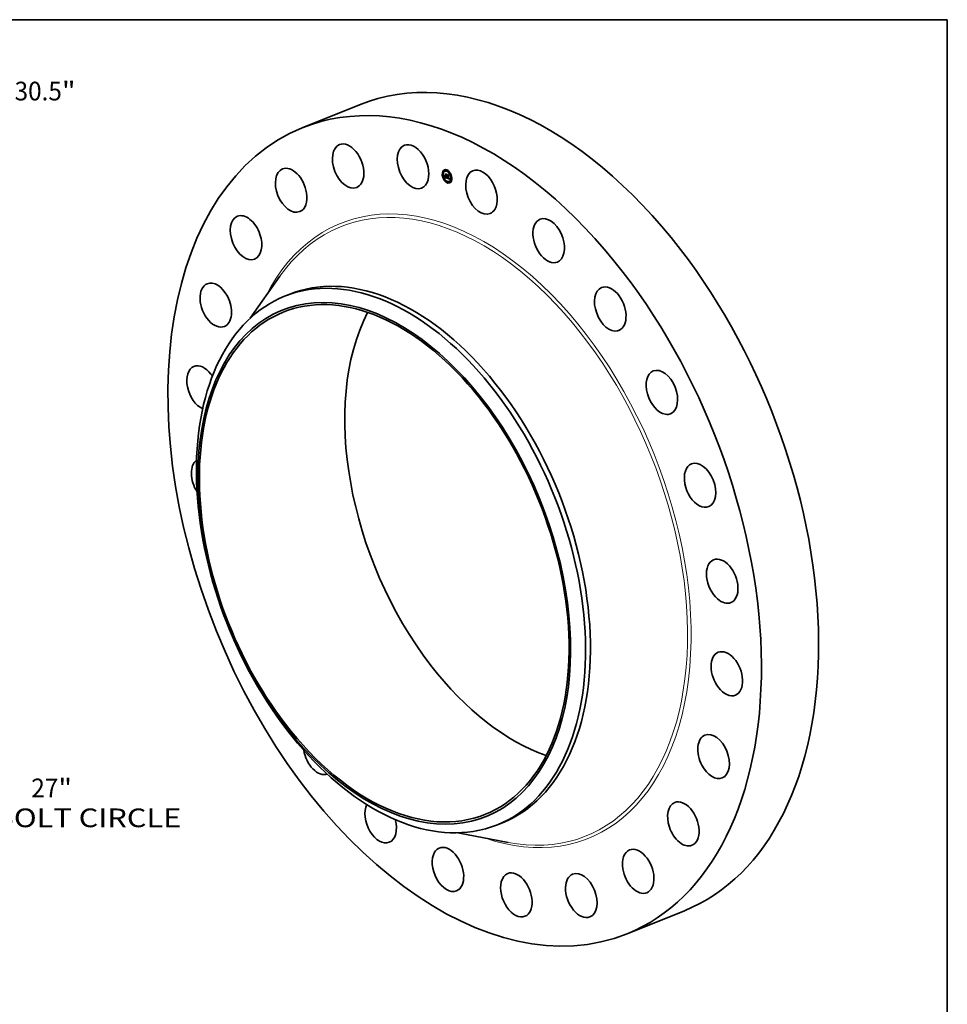
# Model space of a CAD drawing. Extents: x 0 to 10.8, y 0 to 8.2.
# Drawn here: x 5.9 to 10.8, y 3.1 to 8.2 of the extents above; entities that cross this region are included whole.
import ezdxf
from ezdxf.enums import TextEntityAlignment as Align

# ---------------------------------------------------------------- set-up
doc = ezdxf.new("R2010")
doc.units = 0
doc.header["$MEASUREMENT"] = 0
doc.layers.get('0').update_dxf_attribs({"lineweight": 13})
doc.layers.add('1', color=7, linetype='Continuous', lineweight=13)
doc.styles.get("Standard").update_dxf_attribs({"font": 'isocp.shx'})

# ---------------------------------------------------------------- blocks, each defined once
blk = doc.blocks.new('BLOCK8')
at = {"color": 7, "lineweight": 13, "ltscale": 0.03937}
for p, q in [((10.900713, 12.497231), (12.344776, 14.152791)), ((12.344776, 14.152791), (13.47811, 14.152791))]:
    blk.add_line(p, q, dxfattribs=at)
at = {"color": 7, "lineweight": 13, "ltscale": 0.019161}
blk.add_line((-11.404507, -13.074809), (-10.900713, -12.497231), dxfattribs=at)
at = {"color": 7, "lineweight": 13, "ltscale": 0.03937}
for points in [[(10.733248, 12.643302), (10.024286, 11.492442), (11.068178, 12.35116)], [(-10.733248, -12.643302), (-10.024286, -11.492442), (-11.068178, -12.35116)]]:
    blk.add_lwpolyline(points, close=True, dxfattribs=at)
for points in [[(10.733248, 12.643302), (10.024286, 11.492442), (10.733248, 12.643302), (11.068178, 12.35116)], [(-10.733248, -12.643302), (-10.024286, -11.492442), (-10.733248, -12.643302), (-11.068178, -12.35116)]]:
    blk.add_solid(points, dxfattribs=at)
for s, p, p2 in [('"', (16.993662, 13.824707), (17.474852, 13.824707)), ('%%c', (14.011442, 13.824707), (14.667611, 13.824707)), ('30.5', (15.334277, 13.824707), (16.993662, 13.824707))]:
    blk.add_text(s, height=0.656168, dxfattribs=at).set_placement(p, p2, align=Align.FIT)
blk = doc.blocks.new('BLOCK10')
at = {"color": 7, "lineweight": 13, "ltscale": 0.03937}
for s, p, p2 in [('27', (15.921294, -10.632015), (16.869514, -10.632015)), ('"', (16.869514, -10.632015), (17.350704, -10.632015)), ('BOLT CIRCLE', (14.598461, -11.681884), (21.186689, -11.681884))]:
    blk.add_text(s, height=0.656168, dxfattribs=at).set_placement(p, p2, align=Align.FIT)

msp = doc.modelspace()

# ---------------------------------------------------------------- linework, layer by layer
at = {"color": 7, "lineweight": 35, "ltscale": 0.008119}
for p, q in [((7.351959, 7.680666), (7.653137, 7.802167)), ((9.063639, 3.437933), (9.364817, 3.559435))]:
    msp.add_line(p, q, dxfattribs=at)
at = {"color": 7, "lineweight": 35, "ltscale": 4.4e-05}
for p, q in [((8.093162, 7.436298), (8.091519, 7.435635)), ((8.094846, 7.432125), (8.093203, 7.431462)), ((8.098714, 7.455456), (8.097071, 7.454794)), ((8.100397, 7.451283), (8.098754, 7.45062)), ((8.10299, 7.419552), (8.104633, 7.420215)), ((8.103332, 7.420101), (8.104974, 7.420764)), ((8.103431, 7.420269), (8.105074, 7.420932)), ((8.103523, 7.420429), (8.105166, 7.421092)), ((8.103608, 7.420582), (8.10525, 7.421244)), ((8.103685, 7.420727), (8.105328, 7.42139)), ((8.105688, 7.452925), (8.104045, 7.452262)), ((8.109405, 7.425252), (8.111048, 7.425914)), ((8.109681, 7.425149), (8.111324, 7.425812)), ((8.109919, 7.433688), (8.111562, 7.434351)), ((8.110293, 7.426154), (8.111936, 7.426816)), ((8.110356, 7.424898), (8.111999, 7.425561)), ((8.110704, 7.417902), (8.112347, 7.418565)), ((8.112568, 7.424075), (8.114211, 7.424738)), ((8.114267, 7.458464), (8.112625, 7.457801)), ((8.115951, 7.454291), (8.114308, 7.453628)), ((8.115489, 7.414905), (8.117131, 7.415568)), ((8.115561, 7.415087), (8.116267, 7.416714)), ((8.115561, 7.415087), (8.117204, 7.41575)), ((8.120235, 7.430366), (8.121877, 7.431028)), ((8.120908, 7.414211), (8.122551, 7.414873)), ((8.130712, 7.443559), (8.129069, 7.442896)), ((8.132395, 7.439385), (8.130753, 7.438723)), ((8.138415, 7.419472), (8.136772, 7.418809)), ((8.140098, 7.415299), (8.138455, 7.414636)), ((8.100865, 7.412211), (8.099222, 7.411549)), ((8.102548, 7.408038), (8.100905, 7.407375)), ((8.11731, 7.397306), (8.115667, 7.396643)), ((8.118993, 7.393133), (8.11735, 7.39247)), ((8.127572, 7.398672), (8.125929, 7.398009)), ((8.132863, 7.400313), (8.13122, 7.399651)), ((8.134547, 7.39614), (8.132904, 7.395477))]:
    msp.add_line(p, q, dxfattribs=at)
at = {"color": 7, "lineweight": 35, "ltscale": 1.2e-05}
for p, q in [((8.102104, 7.420777), (8.102384, 7.421159)), ((8.102384, 7.421159), (8.102641, 7.421541)), ((8.103438, 7.423073), (8.10388, 7.423252)), ((8.104581, 7.423363), (8.104746, 7.422916)), ((8.107372, 7.419951), (8.10781, 7.420128)), ((8.10821, 7.419578), (8.107775, 7.419755)), ((8.113519, 7.426457), (8.113965, 7.426637)), ((8.115579, 7.417958), (8.116037, 7.418143)), ((8.115718, 7.418386), (8.115856, 7.418848)), ((8.115718, 7.418386), (8.116157, 7.418563)), ((8.116132, 7.418469), (8.115997, 7.418005)), ((8.118932, 7.415765), (8.11938, 7.415946)), ((8.125231, 7.413638), (8.125692, 7.413824)), ((8.127152, 7.414851), (8.127284, 7.41438))]:
    msp.add_line(p, q, dxfattribs=at)
at = {"color": 7, "lineweight": 35, "ltscale": 1.9e-05}
for p, q in [((8.102104, 7.420777), (8.102805, 7.42106)), ((8.104225, 7.422115), (8.104948, 7.422406)), ((8.111048, 7.425914), (8.110346, 7.426175)), ((8.113245, 7.425896), (8.113949, 7.42618)), ((8.126707, 7.413611), (8.127425, 7.413901))]:
    msp.add_line(p, q, dxfattribs=at)
at = {"color": 7, "lineweight": 35, "ltscale": 1e-05}
for p, q in [((8.102316, 7.420449), (8.102104, 7.420777)), ((8.103273, 7.42269), (8.103438, 7.423073)), ((8.103438, 7.423073), (8.10358, 7.423457)), ((8.10358, 7.423457), (8.103699, 7.423841)), ((8.103699, 7.423841), (8.103795, 7.424226)), ((8.103699, 7.423841), (8.104054, 7.423985)), ((8.103795, 7.424226), (8.103867, 7.424611)), ((8.103867, 7.424611), (8.10411, 7.424315)), ((8.105071, 7.42211), (8.105231, 7.42175)), ((8.105311, 7.422211), (8.105545, 7.421866)), ((8.105545, 7.421866), (8.105784, 7.421555)), ((8.106357, 7.420655), (8.106084, 7.420928)), ((8.106664, 7.420401), (8.106357, 7.420655)), ((8.107002, 7.420167), (8.106664, 7.420401)), ((8.107002, 7.420167), (8.107387, 7.420322)), ((8.115302, 7.417204), (8.115441, 7.417564)), ((8.115441, 7.417564), (8.115579, 7.417958)), ((8.115862, 7.417577), (8.115725, 7.417187)), ((8.116132, 7.419875), (8.116426, 7.419633)), ((8.118229, 7.416247), (8.118594, 7.416394)), ((8.125789, 7.414601), (8.126176, 7.414757)), ((8.126858, 7.414368), (8.127244, 7.414524))]:
    msp.add_line(p, q, dxfattribs=at)
at = {"color": 7, "lineweight": 35, "ltscale": 1.1e-05}
for p, q in [((8.102602, 7.420789), (8.102316, 7.420449)), ((8.102864, 7.42114), (8.102602, 7.420789)), ((8.102641, 7.421541), (8.102875, 7.421923)), ((8.103103, 7.421501), (8.102864, 7.42114)), ((8.102875, 7.421923), (8.103086, 7.422306)), ((8.103086, 7.422306), (8.103273, 7.42269)), ((8.103318, 7.421872), (8.103103, 7.421501)), ((8.10351, 7.422253), (8.103318, 7.421872)), ((8.103677, 7.422645), (8.10351, 7.422253)), ((8.10358, 7.423457), (8.103977, 7.423617)), ((8.103821, 7.423047), (8.103677, 7.422645)), ((8.103941, 7.42346), (8.103821, 7.423047)), ((8.104037, 7.423882), (8.103941, 7.42346)), ((8.10411, 7.424315), (8.104037, 7.423882)), ((8.104746, 7.422916), (8.10491, 7.422498)), ((8.10491, 7.422498), (8.105071, 7.42211)), ((8.104936, 7.431286), (8.105234, 7.430955)), ((8.105556, 7.424497), (8.105257, 7.424828)), ((8.107372, 7.419951), (8.107002, 7.420167)), ((8.107775, 7.419755), (8.107372, 7.419951)), ((8.110294, 7.418069), (8.110704, 7.417902)), ((8.113416, 7.425917), (8.113807, 7.426075)), ((8.113901, 7.426749), (8.114127, 7.426357)), ((8.115032, 7.415794), (8.114745, 7.416106)), ((8.115579, 7.417958), (8.115718, 7.418386)), ((8.115856, 7.418848), (8.116277, 7.419018)), ((8.115997, 7.418005), (8.115862, 7.417577)), ((8.115994, 7.419344), (8.116395, 7.419506)), ((8.116704, 7.418096), (8.117113, 7.418261)), ((8.118417, 7.416084), (8.118817, 7.416245)), ((8.11865, 7.415924), (8.119075, 7.416096))]:
    msp.add_line(p, q, dxfattribs=at)
at = {"color": 7, "lineweight": 35, "ltscale": 1.8e-05}
for p, q in [((8.102384, 7.421159), (8.103057, 7.42143)), ((8.110356, 7.424898), (8.109681, 7.425149)), ((8.111999, 7.425561), (8.111324, 7.425812)), ((8.112471, 7.426034), (8.112506, 7.425331)), ((8.113954, 7.425165), (8.114634, 7.425439)), ((8.123987, 7.413858), (8.123323, 7.41412)), ((8.124232, 7.413774), (8.124887, 7.414038))]:
    msp.add_line(p, q, dxfattribs=at)
at = {"color": 7, "lineweight": 35, "ltscale": 1.7e-05}
for p, q in [((8.102641, 7.421541), (8.103275, 7.421797)), ((8.108591, 7.418702), (8.10922, 7.418483)), ((8.114745, 7.416106), (8.115371, 7.416358)), ((8.116426, 7.419633), (8.116266, 7.418972)), ((8.116587, 7.417651), (8.117205, 7.417901)), ((8.123323, 7.41412), (8.123238, 7.413433)), ((8.125461, 7.414173), (8.126083, 7.414424))]:
    msp.add_line(p, q, dxfattribs=at)
at = {"color": 7, "lineweight": 35, "ltscale": 1.6e-05}
for p, q in [((8.102875, 7.421923), (8.103463, 7.422161)), ((8.104292, 7.422336), (8.10488, 7.422574)), ((8.107353, 7.428083), (8.107012, 7.428606)), ((8.109391, 7.419167), (8.109967, 7.419399)), ((8.113381, 7.426398), (8.113967, 7.426634)), ((8.114885, 7.416329), (8.115471, 7.416566)), ((8.120448, 7.415159), (8.119852, 7.415366)), ((8.12677, 7.413837), (8.127372, 7.41408))]:
    msp.add_line(p, q, dxfattribs=at)
at = {"color": 7, "lineweight": 35, "ltscale": 6e-06}
for p, q in [((8.10299, 7.419552), (8.103111, 7.419743)), ((8.104225, 7.422115), (8.104292, 7.422336)), ((8.104292, 7.422336), (8.104361, 7.422574)), ((8.104633, 7.420215), (8.104754, 7.420406)), ((8.106005, 7.420382), (8.106155, 7.420195)), ((8.106084, 7.420928), (8.106301, 7.421016)), ((8.106155, 7.420195), (8.106313, 7.420025)), ((8.106313, 7.420025), (8.10649, 7.419859)), ((8.10649, 7.419859), (8.106686, 7.419698)), ((8.107354, 7.420338), (8.107559, 7.42024)), ((8.107559, 7.42024), (8.107777, 7.420142)), ((8.107777, 7.420142), (8.108008, 7.420044)), ((8.108711, 7.419776), (8.108929, 7.419703)), ((8.108929, 7.419703), (8.109165, 7.41963)), ((8.11371, 7.424069), (8.113463, 7.424004)), ((8.113931, 7.424178), (8.11371, 7.424069)), ((8.114127, 7.42433), (8.113931, 7.424178)), ((8.115172, 7.415998), (8.115032, 7.415794)), ((8.116587, 7.417651), (8.116646, 7.417869)), ((8.116646, 7.417869), (8.116704, 7.418096)), ((8.116704, 7.418096), (8.11676, 7.418333)), ((8.11676, 7.418333), (8.116814, 7.418581)), ((8.117719, 7.416463), (8.117833, 7.41624)), ((8.117833, 7.41624), (8.117952, 7.416036)), ((8.117905, 7.416657), (8.118145, 7.416753)), ((8.117952, 7.416036), (8.118074, 7.415851)), ((8.118229, 7.416247), (8.11806, 7.416437)), ((8.118138, 7.416759), (8.118334, 7.416591)), ((8.118417, 7.416084), (8.118229, 7.416247)), ((8.118334, 7.416591), (8.118534, 7.416436)), ((8.118502, 7.415363), (8.118669, 7.415217)), ((8.118534, 7.416436), (8.118739, 7.416293)), ((8.118669, 7.415217), (8.118847, 7.41508)), ((8.118739, 7.416293), (8.118949, 7.416164)), ((8.118847, 7.41508), (8.119037, 7.414951)), ((8.118949, 7.416164), (8.119165, 7.416047)), ((8.119037, 7.414951), (8.119239, 7.414831)), ((8.119165, 7.416047), (8.119385, 7.415943)), ((8.119239, 7.414831), (8.119453, 7.414719)), ((8.119385, 7.415943), (8.11961, 7.415852)), ((8.119453, 7.414719), (8.119678, 7.414616)), ((8.119852, 7.415366), (8.119643, 7.415446)), ((8.119678, 7.414616), (8.119915, 7.414521)), ((8.123238, 7.413433), (8.123462, 7.413317)), ((8.123462, 7.413317), (8.123683, 7.413211)), ((8.123683, 7.413211), (8.123898, 7.413113)), ((8.123898, 7.413113), (8.124109, 7.413024)), ((8.123968, 7.414247), (8.124189, 7.414171)), ((8.124232, 7.413774), (8.123987, 7.413858)), ((8.124109, 7.413024), (8.124315, 7.412944)), ((8.124462, 7.413708), (8.124232, 7.413774)), ((8.124852, 7.412775), (8.125096, 7.412723)), ((8.125096, 7.412723), (8.125323, 7.412692)), ((8.125225, 7.41407), (8.125461, 7.414173)), ((8.125461, 7.414173), (8.125644, 7.414345)), ((8.125941, 7.415145), (8.125975, 7.415369)), ((8.125975, 7.415369), (8.125999, 7.415614)), ((8.126205, 7.414893), (8.126155, 7.414662)), ((8.126245, 7.415149), (8.126205, 7.414893)), ((8.126707, 7.413611), (8.12677, 7.413837)), ((8.12677, 7.413837), (8.12682, 7.41409))]:
    msp.add_line(p, q, dxfattribs=at)
at = {"color": 7, "lineweight": 35, "ltscale": 0.000306}
msp.add_line((8.114471, 7.415283), (8.10299, 7.419552), dxfattribs=at)
at = {"color": 7, "lineweight": 35, "ltscale": 1.5e-05}
for p, q in [((8.103086, 7.422306), (8.103625, 7.422524)), ((8.109107, 7.41926), (8.109671, 7.419487)), ((8.113257, 7.435763), (8.113554, 7.435256)), ((8.115024, 7.416587), (8.115578, 7.416811)), ((8.119852, 7.415366), (8.120426, 7.415598)), ((8.123987, 7.413858), (8.124538, 7.41408)), ((8.128108, 7.411823), (8.128305, 7.411271)), ((8.128305, 7.411271), (8.128513, 7.410706)), ((8.128513, 7.410706), (8.128732, 7.410128))]:
    msp.add_line(p, q, dxfattribs=at)
at = {"color": 7, "lineweight": 35, "ltscale": 5e-06}
for p, q in [((8.103111, 7.419743), (8.103225, 7.419926)), ((8.103225, 7.419926), (8.103332, 7.420101)), ((8.103332, 7.420101), (8.103431, 7.420269)), ((8.103431, 7.420269), (8.103523, 7.420429)), ((8.104038, 7.421544), (8.104098, 7.421719)), ((8.104098, 7.421719), (8.10416, 7.421909)), ((8.10416, 7.421909), (8.104225, 7.422115)), ((8.104754, 7.420406), (8.104868, 7.420589)), ((8.104868, 7.420589), (8.104974, 7.420764)), ((8.104974, 7.420764), (8.105074, 7.420932)), ((8.105074, 7.420932), (8.105166, 7.421092)), ((8.105842, 7.42122), (8.106017, 7.421291)), ((8.106823, 7.42063), (8.106986, 7.420533)), ((8.106986, 7.420533), (8.107164, 7.420435)), ((8.107164, 7.420435), (8.107354, 7.420338)), ((8.108512, 7.419847), (8.108711, 7.419776)), ((8.111058, 7.425704), (8.111048, 7.425914)), ((8.112678, 7.425966), (8.112471, 7.426034)), ((8.112506, 7.425331), (8.112671, 7.425251)), ((8.112671, 7.425251), (8.112839, 7.425178)), ((8.112877, 7.42592), (8.112678, 7.425966)), ((8.112839, 7.425178), (8.113041, 7.425114)), ((8.113066, 7.425897), (8.112877, 7.42592)), ((8.113041, 7.425114), (8.113237, 7.425074)), ((8.113237, 7.425074), (8.113426, 7.42506)), ((8.113426, 7.42506), (8.113609, 7.42507)), ((8.113954, 7.425165), (8.114116, 7.425249)), ((8.114127, 7.426357), (8.114003, 7.426225)), ((8.114116, 7.425249), (8.114272, 7.425359)), ((8.114399, 7.424699), (8.114211, 7.424738)), ((8.114272, 7.425359), (8.114421, 7.425493)), ((8.114421, 7.425493), (8.114563, 7.425652)), ((8.114421, 7.425493), (8.114593, 7.425562)), ((8.115489, 7.414905), (8.115561, 7.415087)), ((8.116267, 7.416714), (8.116334, 7.416881)), ((8.116334, 7.416881), (8.1164, 7.417059)), ((8.1164, 7.417059), (8.116464, 7.417246)), ((8.116464, 7.417246), (8.116526, 7.417444)), ((8.116526, 7.417444), (8.116587, 7.417651)), ((8.116814, 7.418581), (8.116984, 7.418649)), ((8.117131, 7.415568), (8.117204, 7.41575)), ((8.118074, 7.415851), (8.118205, 7.41568)), ((8.118205, 7.41568), (8.118348, 7.415517)), ((8.118348, 7.415517), (8.118502, 7.415363)), ((8.119263, 7.415606), (8.119092, 7.415685)), ((8.119447, 7.415526), (8.119263, 7.415606)), ((8.119643, 7.415446), (8.119447, 7.415526)), ((8.119915, 7.414521), (8.120114, 7.414449)), ((8.120114, 7.414449), (8.120313, 7.414383)), ((8.120313, 7.414383), (8.120512, 7.41432)), ((8.120512, 7.41432), (8.12071, 7.414263)), ((8.12071, 7.414263), (8.120908, 7.414211)), ((8.124189, 7.414171), (8.124396, 7.414111)), ((8.124396, 7.414111), (8.124589, 7.414069)), ((8.124676, 7.413662), (8.124462, 7.413708)), ((8.124589, 7.414069), (8.124769, 7.414044)), ((8.124876, 7.413635), (8.124676, 7.413662)), ((8.125061, 7.413627), (8.124876, 7.413635)), ((8.125323, 7.412692), (8.125533, 7.412683)), ((8.125386, 7.413669), (8.125578, 7.413746)), ((8.125533, 7.412683), (8.125726, 7.412696)), ((8.125726, 7.412696), (8.125903, 7.412731)), ((8.125899, 7.414942), (8.125941, 7.415145)), ((8.126095, 7.414456), (8.126026, 7.414274)), ((8.126155, 7.414662), (8.126095, 7.414456)), ((8.126545, 7.413236), (8.126632, 7.41341)), ((8.126632, 7.41341), (8.126707, 7.413611))]:
    msp.add_line(p, q, dxfattribs=at)
at = {"color": 7, "lineweight": 35, "ltscale": 1.3e-05}
for p, q in [((8.103273, 7.42269), (8.103764, 7.422888)), ((8.107775, 7.419755), (8.108251, 7.419946)), ((8.10821, 7.419578), (8.108706, 7.419777)), ((8.115302, 7.417204), (8.115802, 7.417406)), ((8.115441, 7.417564), (8.115919, 7.417757)), ((8.115856, 7.418848), (8.115994, 7.419344)), ((8.116266, 7.418972), (8.116132, 7.418469)), ((8.119092, 7.415685), (8.119558, 7.415873)), ((8.119263, 7.415606), (8.119753, 7.415803)), ((8.121877, 7.431028), (8.121595, 7.431459)), ((8.123323, 7.41412), (8.1238, 7.414312)), ((8.125644, 7.414345), (8.126119, 7.414537)), ((8.12682, 7.41409), (8.127311, 7.414288)), ((8.127284, 7.41438), (8.127427, 7.413895)), ((8.127427, 7.413895), (8.127581, 7.413397)), ((8.127581, 7.413397), (8.127746, 7.412886))]:
    msp.add_line(p, q, dxfattribs=at)
at = {"color": 7, "lineweight": 35, "ltscale": 4e-06}
for p, q in [((8.103523, 7.420429), (8.103608, 7.420582)), ((8.103608, 7.420582), (8.103685, 7.420727)), ((8.105166, 7.421092), (8.10525, 7.421244)), ((8.10525, 7.421244), (8.105328, 7.42139)), ((8.112451, 7.426437), (8.112618, 7.426384)), ((8.112618, 7.426384), (8.112781, 7.426348)), ((8.112781, 7.426348), (8.112939, 7.426332)), ((8.112939, 7.426332), (8.113092, 7.426335)), ((8.113245, 7.425896), (8.113066, 7.425897)), ((8.113092, 7.426335), (8.113239, 7.426357)), ((8.113239, 7.426357), (8.113381, 7.426398)), ((8.113416, 7.425917), (8.113245, 7.425896)), ((8.113381, 7.426398), (8.113519, 7.426457)), ((8.113576, 7.425961), (8.113416, 7.425917)), ((8.113519, 7.426457), (8.113651, 7.426535)), ((8.113728, 7.426026), (8.113576, 7.425961)), ((8.113609, 7.42507), (8.113784, 7.425105)), ((8.113651, 7.426535), (8.113778, 7.426633)), ((8.11387, 7.426114), (8.113728, 7.426026)), ((8.113778, 7.426633), (8.113901, 7.426749)), ((8.113778, 7.426633), (8.113932, 7.426695)), ((8.113784, 7.425105), (8.113954, 7.425165)), ((8.114003, 7.426225), (8.11387, 7.426114)), ((8.11764, 7.417188), (8.117582, 7.41734)), ((8.117765, 7.416907), (8.11792, 7.416969)), ((8.119092, 7.415685), (8.118932, 7.415765)), ((8.11961, 7.415852), (8.119765, 7.415799)), ((8.119765, 7.415799), (8.119923, 7.415752)), ((8.119923, 7.415752), (8.120084, 7.415711)), ((8.124769, 7.414044), (8.124935, 7.414036)), ((8.124935, 7.414036), (8.125087, 7.414044)), ((8.125231, 7.413638), (8.125061, 7.413627)), ((8.125087, 7.414044), (8.125225, 7.41407)), ((8.125386, 7.413669), (8.125231, 7.413638)), ((8.125526, 7.413718), (8.125386, 7.413669)), ((8.125651, 7.413786), (8.125526, 7.413718)), ((8.125947, 7.414116), (8.125859, 7.413982)), ((8.125903, 7.412731), (8.126063, 7.412787)), ((8.126026, 7.414274), (8.125947, 7.414116)), ((8.126063, 7.412787), (8.126207, 7.412864)), ((8.126207, 7.412864), (8.126333, 7.412964)), ((8.126333, 7.412964), (8.126445, 7.413087)), ((8.126445, 7.413087), (8.126545, 7.413236)), ((8.126897, 7.415002), (8.127046, 7.415062))]:
    msp.add_line(p, q, dxfattribs=at)
at = {"color": 7, "lineweight": 35, "ltscale": 7e-06}
for p, q in [((8.103685, 7.420727), (8.103818, 7.420994)), ((8.103818, 7.420994), (8.103926, 7.421244)), ((8.104361, 7.422574), (8.104433, 7.422827)), ((8.104433, 7.422827), (8.104507, 7.423097)), ((8.104507, 7.423097), (8.104581, 7.423363)), ((8.105257, 7.424828), (8.105534, 7.42494)), ((8.105701, 7.420843), (8.105854, 7.420598)), ((8.105854, 7.420598), (8.106005, 7.420382)), ((8.106357, 7.420655), (8.106625, 7.420763)), ((8.106686, 7.419698), (8.106901, 7.419542)), ((8.106901, 7.419542), (8.107136, 7.41939)), ((8.107136, 7.41939), (8.107389, 7.419243)), ((8.108008, 7.420044), (8.108253, 7.419945)), ((8.108253, 7.419945), (8.108512, 7.419847)), ((8.108962, 7.434161), (8.109215, 7.434263)), ((8.109391, 7.419167), (8.109107, 7.41926)), ((8.109165, 7.41963), (8.109419, 7.419556)), ((8.10928, 7.427763), (8.109546, 7.42787)), ((8.109668, 7.419079), (8.109391, 7.419167)), ((8.109419, 7.419556), (8.109692, 7.419481)), ((8.109692, 7.419481), (8.109958, 7.419589)), ((8.11319, 7.423984), (8.112892, 7.424008)), ((8.113463, 7.424004), (8.11319, 7.423984)), ((8.114297, 7.424527), (8.114127, 7.42433)), ((8.114441, 7.424769), (8.114297, 7.424527)), ((8.114563, 7.425652), (8.114653, 7.425384)), ((8.114745, 7.416106), (8.114885, 7.416329)), ((8.114885, 7.416329), (8.115024, 7.416587)), ((8.115312, 7.416239), (8.115172, 7.415998)), ((8.116814, 7.418581), (8.116867, 7.418838)), ((8.117404, 7.417245), (8.117505, 7.416965)), ((8.117505, 7.416965), (8.11761, 7.416705)), ((8.117582, 7.41734), (8.117763, 7.417134)), ((8.11761, 7.416705), (8.117719, 7.416463)), ((8.117763, 7.417134), (8.117948, 7.41694)), ((8.117905, 7.416657), (8.117765, 7.416907)), ((8.11806, 7.416437), (8.117905, 7.416657)), ((8.117948, 7.41694), (8.118138, 7.416759)), ((8.11865, 7.415924), (8.118417, 7.416084)), ((8.119348, 7.43074), (8.119611, 7.430846)), ((8.124315, 7.412944), (8.124592, 7.412849)), ((8.124592, 7.412849), (8.124852, 7.412775)), ((8.125644, 7.414345), (8.125789, 7.414601)), ((8.125859, 7.413982), (8.125651, 7.413786)), ((8.125999, 7.415614), (8.126015, 7.41588)), ((8.126015, 7.41588), (8.126022, 7.416168)), ((8.126276, 7.415428), (8.126245, 7.415149)), ((8.12682, 7.41409), (8.126858, 7.414368))]:
    msp.add_line(p, q, dxfattribs=at)
at = {"color": 7, "lineweight": 35, "ltscale": 8e-06}
for p, q in [((8.103795, 7.424226), (8.104086, 7.424344)), ((8.103926, 7.421244), (8.104038, 7.421544)), ((8.105547, 7.421116), (8.105701, 7.420843)), ((8.10628, 7.421034), (8.106536, 7.420823)), ((8.107389, 7.419243), (8.107661, 7.419101)), ((8.107661, 7.419101), (8.107952, 7.418964)), ((8.107952, 7.418964), (8.108262, 7.418831)), ((8.108517, 7.419465), (8.10821, 7.419578)), ((8.108815, 7.419359), (8.108517, 7.419465)), ((8.109107, 7.41926), (8.108815, 7.419359)), ((8.109988, 7.418975), (8.109668, 7.419079)), ((8.112892, 7.424008), (8.112568, 7.424075)), ((8.113651, 7.426535), (8.113954, 7.426657)), ((8.11456, 7.425054), (8.114441, 7.424769)), ((8.115024, 7.416587), (8.115163, 7.416878)), ((8.11545, 7.416518), (8.115312, 7.416239)), ((8.11676, 7.418333), (8.117067, 7.418457)), ((8.116867, 7.418838), (8.117044, 7.418552)), ((8.117215, 7.417861), (8.117307, 7.417543)), ((8.117307, 7.417543), (8.117404, 7.417245)), ((8.117765, 7.416907), (8.11764, 7.417188)), ((8.11806, 7.416437), (8.118371, 7.416562)), ((8.118932, 7.415765), (8.11865, 7.415924)), ((8.125975, 7.415369), (8.126281, 7.415492)), ((8.125999, 7.415614), (8.126298, 7.415734)), ((8.126015, 7.41588), (8.126307, 7.415998)), ((8.126022, 7.416168), (8.126309, 7.416061)), ((8.126298, 7.415733), (8.126276, 7.415428)), ((8.126309, 7.416061), (8.126298, 7.415733)), ((8.126858, 7.414368), (8.126884, 7.414672)), ((8.126884, 7.414672), (8.126897, 7.415002)), ((8.126884, 7.414672), (8.12717, 7.414787))]:
    msp.add_line(p, q, dxfattribs=at)
at = {"color": 7, "lineweight": 35, "ltscale": 4e-05}
msp.add_line((8.103818, 7.420994), (8.105306, 7.421595), dxfattribs=at)
at = {"color": 7, "lineweight": 35, "ltscale": 3.5e-05}
for p, q in [((8.103926, 7.421244), (8.105224, 7.421767)), ((8.124676, 7.413662), (8.125985, 7.41419))]:
    msp.add_line(p, q, dxfattribs=at)
at = {"color": 7, "lineweight": 35, "ltscale": 2.9e-05}
for p, q in [((8.104038, 7.421544), (8.105127, 7.421984)), ((8.10922, 7.418483), (8.110294, 7.418069))]:
    msp.add_line(p, q, dxfattribs=at)
at = {"color": 7, "lineweight": 35, "ltscale": 2.6e-05}
for p, q in [((8.104098, 7.421719), (8.105071, 7.422111)), ((8.11319, 7.423984), (8.114168, 7.424378)), ((8.117204, 7.41575), (8.117614, 7.416695)), ((8.126545, 7.413236), (8.127511, 7.413625))]:
    msp.add_line(p, q, dxfattribs=at)
at = {"color": 7, "lineweight": 35, "ltscale": 2.3e-05}
for p, q in [((8.10416, 7.421909), (8.105012, 7.422252)), ((8.125225, 7.41407), (8.12608, 7.414415)), ((8.126632, 7.41341), (8.127472, 7.413749))]:
    msp.add_line(p, q, dxfattribs=at)
at = {"color": 7, "lineweight": 35, "ltscale": 8.4e-05}
msp.add_line((8.107778, 7.419046), (8.104633, 7.420215), dxfattribs=at)
at = {"color": 7, "lineweight": 35, "ltscale": 0.000162}
for p, q in [((8.105257, 7.424828), (8.104936, 7.431286)), ((8.105234, 7.430955), (8.105556, 7.424497)), ((8.113554, 7.435256), (8.107492, 7.43751))]:
    msp.add_line(p, q, dxfattribs=at)
at = {"color": 7, "lineweight": 35, "ltscale": 9e-06}
for p, q in [((8.105231, 7.42175), (8.10539, 7.421418)), ((8.105456, 7.421861), (8.105311, 7.422211)), ((8.10539, 7.421418), (8.105547, 7.421116)), ((8.105633, 7.421531), (8.105456, 7.421861)), ((8.105842, 7.42122), (8.105633, 7.421531)), ((8.105784, 7.421555), (8.106029, 7.421277)), ((8.106084, 7.420928), (8.105842, 7.42122)), ((8.106029, 7.421277), (8.10628, 7.421034)), ((8.106536, 7.420823), (8.106823, 7.42063)), ((8.106664, 7.420401), (8.106987, 7.420532)), ((8.108262, 7.418831), (8.108591, 7.418702)), ((8.114272, 7.425359), (8.114615, 7.425497)), ((8.114653, 7.425384), (8.11456, 7.425054)), ((8.115163, 7.416878), (8.115302, 7.417204)), ((8.115588, 7.416834), (8.11545, 7.416518)), ((8.115725, 7.417187), (8.115588, 7.416834)), ((8.117044, 7.418552), (8.117128, 7.418197)), ((8.117128, 7.418197), (8.117215, 7.417861)), ((8.120084, 7.415711), (8.120414, 7.415844)), ((8.125789, 7.414601), (8.125899, 7.414942)), ((8.125899, 7.414942), (8.126234, 7.415078)), ((8.125941, 7.415145), (8.126259, 7.415273)), ((8.126897, 7.415002), (8.126898, 7.415358))]:
    msp.add_line(p, q, dxfattribs=at)
at = {"color": 7, "lineweight": 35, "ltscale": 2e-06}
for p, q in [((8.105328, 7.42139), (8.105366, 7.421468)), ((8.105456, 7.421861), (8.105528, 7.421891)), ((8.11764, 7.417188), (8.117695, 7.41721)), ((8.126104, 7.414371), (8.126027, 7.414393))]:
    msp.add_line(p, q, dxfattribs=at)
at = {"color": 7, "lineweight": 35, "ltscale": 3e-06}
msp.add_line((8.105633, 7.421531), (8.105762, 7.421583), dxfattribs=at)
at = {"color": 7, "lineweight": 35, "ltscale": 0.000157}
msp.add_line((8.10609, 7.424004), (8.105779, 7.430268), dxfattribs=at)
at = {"color": 7, "lineweight": 35, "ltscale": 9.4e-05}
msp.add_line((8.105779, 7.430268), (8.107761, 7.427096), dxfattribs=at)
at = {"color": 7, "lineweight": 35, "ltscale": 6.2e-05}
msp.add_line((8.107735, 7.425873), (8.10609, 7.424004), dxfattribs=at)
at = {"color": 7, "lineweight": 35, "ltscale": 0.000113}
msp.add_line((8.108962, 7.434161), (8.106853, 7.438144), dxfattribs=at)
at = {"color": 7, "lineweight": 35, "ltscale": 0.000171}
msp.add_line((8.106853, 7.438144), (8.113257, 7.435763), dxfattribs=at)
at = {"color": 7, "lineweight": 35, "ltscale": 6e-05}
for p, q in [((8.107012, 7.428606), (8.10928, 7.427763)), ((8.119381, 7.414756), (8.117131, 7.415568))]:
    msp.add_line(p, q, dxfattribs=at)
at = {"color": 7, "lineweight": 35, "ltscale": 1.4e-05}
for p, q in [((8.107353, 7.428083), (8.107864, 7.428289)), ((8.107492, 7.43751), (8.108003, 7.437716)), ((8.108517, 7.419465), (8.10903, 7.419672)), ((8.108815, 7.419359), (8.109352, 7.419576)), ((8.113463, 7.424004), (8.113972, 7.42421)), ((8.114116, 7.425249), (8.114628, 7.425456)), ((8.115163, 7.416878), (8.115688, 7.41709)), ((8.115994, 7.419344), (8.116132, 7.419875)), ((8.116646, 7.417869), (8.117159, 7.418076)), ((8.118078, 7.433574), (8.118589, 7.43378)), ((8.119447, 7.415526), (8.119975, 7.415739)), ((8.123101, 7.432102), (8.123376, 7.431604)), ((8.126898, 7.415358), (8.127152, 7.414851)), ((8.127746, 7.412886), (8.127921, 7.412361)), ((8.127921, 7.412361), (8.128108, 7.411823))]:
    msp.add_line(p, q, dxfattribs=at)
at = {"color": 7, "lineweight": 35, "ltscale": 5.9e-05}
msp.add_line((8.109576, 7.427257), (8.107353, 7.428083), dxfattribs=at)
at = {"color": 7, "lineweight": 35, "ltscale": 9.3e-05}
msp.add_line((8.107492, 7.43751), (8.109229, 7.434238), dxfattribs=at)
at = {"color": 7, "lineweight": 35, "ltscale": 3.9e-05}
for p, q in [((8.107677, 7.425807), (8.1076, 7.427353)), ((8.112892, 7.424008), (8.114333, 7.424589))]:
    msp.add_line(p, q, dxfattribs=at)
at = {"color": 7, "lineweight": 35, "ltscale": 4.3e-05}
for p, q in [((8.107735, 7.425873), (8.109324, 7.426514)), ((8.124462, 7.413708), (8.126056, 7.414352))]:
    msp.add_line(p, q, dxfattribs=at)
at = {"color": 7, "lineweight": 35, "ltscale": 4.5e-05}
msp.add_line((8.109405, 7.425252), (8.107735, 7.425873), dxfattribs=at)
at = {"color": 7, "lineweight": 35, "ltscale": 6.8e-05}
msp.add_line((8.107761, 7.427096), (8.110293, 7.426154), dxfattribs=at)
at = {"color": 7, "lineweight": 35, "ltscale": 7.2e-05}
msp.add_line((8.109919, 7.433688), (8.108406, 7.436158), dxfattribs=at)
at = {"color": 7, "lineweight": 35, "ltscale": 0.000145}
msp.add_line((8.108406, 7.436158), (8.113837, 7.434138), dxfattribs=at)
at = {"color": 7, "lineweight": 35, "ltscale": 0.00016}
msp.add_line((8.10928, 7.427763), (8.108962, 7.434161), dxfattribs=at)
at = {"color": 7, "lineweight": 35, "ltscale": 0.000175}
for p, q in [((8.109229, 7.434238), (8.109576, 7.427257)), ((8.110704, 7.417902), (8.110356, 7.424898)), ((8.112347, 7.418565), (8.111999, 7.425561))]:
    msp.add_line(p, q, dxfattribs=at)
at = {"color": 7, "lineweight": 35, "ltscale": 0.000144}
msp.add_line((8.109692, 7.419481), (8.109405, 7.425252), dxfattribs=at)
at = {"color": 7, "lineweight": 35, "ltscale": 0.000155}
msp.add_line((8.109681, 7.425149), (8.109988, 7.418975), dxfattribs=at)
at = {"color": 7, "lineweight": 35, "ltscale": 0.000189}
for p, q in [((8.110293, 7.426154), (8.109919, 7.433688)), ((8.111936, 7.426816), (8.111562, 7.434351))]:
    msp.add_line(p, q, dxfattribs=at)
at = {"color": 7, "lineweight": 35, "ltscale": 7e-05}
msp.add_line((8.113402, 7.416955), (8.110776, 7.417931), dxfattribs=at)
at = {"color": 7, "lineweight": 35, "ltscale": 2.4e-05}
for p, q in [((8.111562, 7.434351), (8.111059, 7.435171)), ((8.112471, 7.426034), (8.113351, 7.426389))]:
    msp.add_line(p, q, dxfattribs=at)
at = {"color": 7, "lineweight": 35, "ltscale": 5.3e-05}
msp.add_line((8.113837, 7.434138), (8.112131, 7.432865), dxfattribs=at)
at = {"color": 7, "lineweight": 35, "ltscale": 0.000161}
msp.add_line((8.112131, 7.432865), (8.112451, 7.426437), dxfattribs=at)
at = {"color": 7, "lineweight": 35, "ltscale": 0.000158}
msp.add_line((8.112568, 7.424075), (8.112882, 7.417767), dxfattribs=at)
at = {"color": 7, "lineweight": 35, "ltscale": 3.7e-05}
for p, q in [((8.112678, 7.425966), (8.114036, 7.426514)), ((8.126207, 7.412864), (8.127575, 7.413416))]:
    msp.add_line(p, q, dxfattribs=at)
at = {"color": 7, "lineweight": 35, "ltscale": 3.3e-05}
for p, q in [((8.112877, 7.42592), (8.114095, 7.426412)), ((8.126333, 7.412964), (8.127562, 7.413459))]:
    msp.add_line(p, q, dxfattribs=at)
at = {"color": 7, "lineweight": 35, "ltscale": 7.4e-05}
msp.add_line((8.112882, 7.417767), (8.114471, 7.415283), dxfattribs=at)
at = {"color": 7, "lineweight": 35, "ltscale": 2.7e-05}
msp.add_line((8.113066, 7.425897), (8.114079, 7.426306), dxfattribs=at)
at = {"color": 7, "lineweight": 35, "ltscale": 0.000352}
msp.add_line((8.128732, 7.410128), (8.115489, 7.414905), dxfattribs=at)
at = {"color": 7, "lineweight": 35, "ltscale": 3.1e-05}
msp.add_line((8.116267, 7.416714), (8.117427, 7.417181), dxfattribs=at)
at = {"color": 7, "lineweight": 35, "ltscale": 2.8e-05}
for p, q in [((8.116334, 7.416881), (8.117384, 7.417305)), ((8.124876, 7.413635), (8.125904, 7.41405))]:
    msp.add_line(p, q, dxfattribs=at)
at = {"color": 7, "lineweight": 35, "ltscale": 2.5e-05}
msp.add_line((8.1164, 7.417059), (8.117341, 7.417439), dxfattribs=at)
at = {"color": 7, "lineweight": 35, "ltscale": 2.2e-05}
msp.add_line((8.116464, 7.417246), (8.117296, 7.417582), dxfattribs=at)
at = {"color": 7, "lineweight": 35, "ltscale": 2e-05}
for p, q in [((8.116526, 7.417444), (8.117251, 7.417736)), ((8.125061, 7.413627), (8.125798, 7.413925))]:
    msp.add_line(p, q, dxfattribs=at)
at = {"color": 7, "lineweight": 35, "ltscale": 9.9e-05}
msp.add_line((8.119348, 7.43074), (8.117449, 7.434204), dxfattribs=at)
at = {"color": 7, "lineweight": 35, "ltscale": 0.000151}
msp.add_line((8.117449, 7.434204), (8.123101, 7.432102), dxfattribs=at)
at = {"color": 7, "lineweight": 35, "ltscale": 0.000141}
msp.add_line((8.123376, 7.431604), (8.118078, 7.433574), dxfattribs=at)
at = {"color": 7, "lineweight": 35, "ltscale": 8.1e-05}
msp.add_line((8.118078, 7.433574), (8.119673, 7.430736), dxfattribs=at)
at = {"color": 7, "lineweight": 35, "ltscale": 6.3e-05}
msp.add_line((8.120235, 7.430366), (8.118848, 7.43248), dxfattribs=at)
at = {"color": 7, "lineweight": 35, "ltscale": 0.000135}
msp.add_line((8.118848, 7.43248), (8.123903, 7.430601), dxfattribs=at)
at = {"color": 7, "lineweight": 35, "ltscale": 0.000376}
msp.add_line((8.120084, 7.415711), (8.119348, 7.43074), dxfattribs=at)
at = {"color": 7, "lineweight": 35, "ltscale": 2.1e-05}
for p, q in [((8.119643, 7.415446), (8.120418, 7.415759)), ((8.123182, 7.414554), (8.123968, 7.414247))]:
    msp.add_line(p, q, dxfattribs=at)
at = {"color": 7, "lineweight": 35, "ltscale": 0.00039}
msp.add_line((8.119673, 7.430736), (8.120448, 7.415159), dxfattribs=at)
at = {"color": 7, "lineweight": 35, "ltscale": 0.000404}
for p, q in [((8.120908, 7.414211), (8.120235, 7.430366)), ((8.122551, 7.414873), (8.121877, 7.431028))]:
    msp.add_line(p, q, dxfattribs=at)
at = {"color": 7, "lineweight": 35, "ltscale": 7.7e-05}
msp.add_line((8.123748, 7.413181), (8.120854, 7.414225), dxfattribs=at)
at = {"color": 7, "lineweight": 35, "ltscale": 4.7e-05}
msp.add_line((8.123903, 7.430601), (8.122442, 7.429427), dxfattribs=at)
at = {"color": 7, "lineweight": 35, "ltscale": 0.000372}
msp.add_line((8.122442, 7.429427), (8.123182, 7.414554), dxfattribs=at)
at = {"color": 7, "lineweight": 35, "ltscale": 8.7e-05}
msp.add_line((8.128196, 7.411576), (8.124906, 7.412763), dxfattribs=at)
at = {"color": 7, "lineweight": 35, "ltscale": 4.1e-05}
msp.add_line((8.126063, 7.412787), (8.12758, 7.413399), dxfattribs=at)
at = {"color": 7, "lineweight": 35, "ltscale": 3e-05}
msp.add_line((8.126445, 7.413087), (8.12754, 7.413528), dxfattribs=at)
at = {"color": 7, "lineweight": 35, "ltscale": 0.006747}
for p, q in [((7.078397, 6.679052), (7.234147, 6.89944)), ((8.171562, 3.969306), (8.436636, 3.918689))]:
    msp.add_line(p, q, dxfattribs=at)
at = {"color": 7, "lineweight": 35, "ltscale": 0.000697}
for p, q in [((7.258153, 6.793655), (7.284024, 6.804092)), ((8.380567, 4.011536), (8.406437, 4.021973))]:
    msp.add_line(p, q, dxfattribs=at)
at = {"color": 7, "lineweight": 35, "ltscale": 0.03937}
for centre, major_axis, start_param, end_param in [((8.508977, 5.680801), (0.855806, -2.12138), 1.99842421, 3.14161853), ((8.207799, 5.5593), (0.855806, -2.12138), 1.99842421, 3.14161853), ((8.207799, 5.5593), (0.855806, -2.12138), 3.14161853, 6.28321118), ((7.593726, 7.479553), (0.045456, -0.112677), 3.14160634, 6.28319899), ((7.593726, 7.479553), (0.045456, -0.112677), 0.95122666, 3.14160634), ((7.935579, 7.476177), (0.045456, -0.112677), 3.14159974, 6.28319239), ((7.935579, 7.476177), (0.045456, -0.112677), 0.68942727, 3.14159974), ((7.293721, 7.352067), (0.045456, -0.112677), 3.14162668, 6.28321933), ((7.293721, 7.352067), (0.045456, -0.112677), 1.21302605, 3.14162668), ((8.295984, 7.342169), (0.045456, -0.112677), 0.42762788, 3.14155696), ((7.593726, 7.479553), (0.045456, -0.112677), 0.00001369, 0.95122666), ((8.114987, 7.425136), (0.013889, -0.034429), 3.14152713, 6.28311978), ((8.092361, 7.433549), (0.000842, -0.002087), 3.14152713, 6.28311978), ((8.11663, 7.425798), (-0.013889, 0.034429), 0.03869637, 1.04970875), ((8.092361, 7.433549), (0.000842, -0.002087), 1.05852758, 3.14152713), ((8.11663, 7.425798), (-0.013889, 0.034429), 1.14622013, 1.76964746), ((8.114987, 7.425136), (0.010943, -0.027126), 3.14152713, 6.28311978), ((8.094004, 7.434211), (-0.000842, 0.002087), 4.98759662, 6.28311978), ((8.092361, 7.433549), (0.000842, -0.002087), 6.28311978, 7.34171288), ((8.094004, 7.434211), (-0.000842, 0.002087), 3.14152713, 3.32095172), ((8.097913, 7.452707), (0.000842, -0.002087), 3.14152713, 6.28311978), ((8.097913, 7.452707), (0.000842, -0.002087), 1.05852758, 3.14152713), ((8.099555, 7.45337), (-0.000842, 0.002087), 3.14152713, 6.28311978), ((8.097913, 7.452707), (0.000842, -0.002087), 6.28311978, 7.34171288), ((8.114987, 7.425136), (0.013889, -0.034429), 1.05852758, 3.14152713), ((8.114987, 7.425136), (0.010943, -0.027126), 1.05852758, 3.14152713), ((8.11663, 7.425798), (-0.010943, 0.027126), 5.07519775, 6.28311978), ((8.113466, 7.455715), (0.000842, -0.002087), 3.14152713, 6.28311978), ((8.113466, 7.455715), (0.000842, -0.002087), 1.05852758, 3.14152713), ((8.115109, 7.456377), (-0.000842, 0.002087), 3.14152713, 6.28311978), ((8.113466, 7.455715), (0.000842, -0.002087), 6.28311978, 7.34171288), ((8.114987, 7.425136), (0.010943, -0.027126), 6.28311978, 7.34171288), ((8.11663, 7.425798), (-0.010943, 0.027126), 3.14152713, 4.09728587), ((8.129911, 7.440809), (0.000842, -0.002087), 3.14152713, 4.20012023), ((8.129911, 7.440809), (0.000842, -0.002087), 4.20012023, 6.28311978), ((8.114987, 7.425136), (0.013889, -0.034429), 6.28311978, 7.34171288), ((8.129911, 7.440809), (0.000842, -0.002087), 6.28311978, 9.42471243), ((8.11663, 7.425798), (-0.010943, 0.027126), 4.21122171, 4.94678193), ((8.131554, 7.441472), (-0.000842, 0.002087), 6.01834927, 6.28311978), ((8.131554, 7.441472), (-0.000842, 0.002087), 3.14152713, 3.90959593), ((8.137614, 7.416723), (0.000842, -0.002087), 3.14152713, 4.20012023), ((8.137614, 7.416723), (0.000842, -0.002087), 4.20012023, 6.28311978), ((8.137614, 7.416723), (0.000842, -0.002087), 6.28311978, 9.42471243), ((8.139256, 7.417385), (-0.000842, 0.002087), 5.16005685, 6.28311978), ((8.139256, 7.417385), (-0.000842, 0.002087), 3.14152713, 3.31908069), ((8.295984, 7.342169), (0.045456, -0.112677), 3.14155696, 6.28314961), ((7.935579, 7.476177), (0.045456, -0.112677), 0.00000708, 0.68942727), ((8.100064, 7.409462), (0.000842, -0.002087), 3.14152713, 6.28311978), ((8.100064, 7.409462), (0.000842, -0.002087), 1.05852758, 3.14152713), ((8.11663, 7.425798), (-0.013889, 0.034429), 1.8751014, 3.10305963), ((8.101707, 7.410125), (-0.000842, 0.002087), 5.99752078, 6.28311978), ((8.100064, 7.409462), (0.000842, -0.002087), 6.28311978, 7.34171288), ((8.101707, 7.410125), (-0.000842, 0.002087), 3.14152713, 4.02444229), ((8.116508, 7.394557), (0.000842, -0.002087), 3.14152713, 6.28311978), ((8.116508, 7.394557), (0.000842, -0.002087), 1.05852758, 3.14152713), ((8.118151, 7.395219), (-0.000842, 0.002087), 3.14152713, 6.28311978), ((8.116508, 7.394557), (0.000842, -0.002087), 6.28311978, 7.34171288), ((8.132062, 7.397564), (0.000842, -0.002087), 3.14152713, 4.20012023), ((8.132062, 7.397564), (0.000842, -0.002087), 4.20012023, 6.28311978), ((8.132062, 7.397564), (0.000842, -0.002087), 6.28311978, 9.42471243), ((8.133705, 7.398227), (-0.000842, 0.002087), 4.20012023, 6.28311978), ((8.133705, 7.398227), (-0.000842, 0.002087), 3.14152713, 4.20012023), ((7.293721, 7.352067), (0.045456, -0.112677), 0.00003402, 1.21302605), ((7.056008, 7.102406), (0.045456, -0.112677), 3.14159974, 6.28319239), ((7.056008, 7.102406), (0.045456, -0.112677), 1.47482543, 3.14159974), ((8.295984, 7.342169), (0.045456, -0.112677), 6.28314961, 6.71081319), ((8.650379, 7.086662), (0.045456, -0.112677), 0.16582849, 3.14155175), ((8.650379, 7.086662), (0.045456, -0.112677), 3.14155175, 6.28314441), ((7.056008, 7.102406), (0.045456, -0.112677), 0.00000708, 1.47482543), ((8.508977, 5.680801), (0.855806, -2.12138), 0.00002587, 1.99842421), ((7.845231, 5.413032), (0.561184, -1.391069), 0.00002587, 3.14161853), ((8.650379, 7.086662), (0.045456, -0.112677), 6.28314441, 6.4490138), ((8.207799, 5.5593), (0.855806, -2.12138), 0.00002587, 1.99842421), ((6.896789, 6.747586), (0.045456, -0.112677), 3.1416298, 6.28322246), ((6.896789, 6.747586), (0.045456, -0.112677), 1.73662482, 3.1416298), ((7.783958, 5.388314), (0.533125, -1.321515), 0.00002587, 3.14161853), ((7.81936, 5.402596), (0.561184, -1.391069), 1.99842421, 2.99842421), ((8.974612, 6.727067), (0.045456, -0.112677), 0.00000708, 3.14159974), ((7.783958, 5.388314), (-0.537544, 1.332469), 6.14001686, 12.42320217), ((7.81936, 5.402596), (-0.561184, 1.391069), 0.00002587, 1.99842421), ((6.896789, 6.747586), (0.045456, -0.112677), 0.00003715, 1.73662482), ((7.81936, 5.402596), (-0.561184, 1.391069), 6.14001686, 6.28321118), ((8.974612, 6.727067), (0.045456, -0.112677), 3.14159974, 6.18721441), ((7.783958, 5.388314), (0.533125, -1.321515), 3.14161853, 5.14001686), ((8.550047, 5.697369), (0.533125, -1.321515), 3.63100702, 5.14001686), ((8.974612, 6.727067), (0.045456, -0.112677), 6.18721441, 6.28319239), ((6.826912, 6.311785), (0.045456, -0.112677), 1.99842421, 3.14161853), ((6.826912, 6.311785), (0.045456, -0.112677), 3.14161853, 5.71382566), ((6.826912, 6.311785), (0.045456, -0.112677), 1.88783267, 1.99842421), ((9.246589, 6.287891), (0.045456, -0.112677), 3.14156875, 5.92541503), ((9.246589, 6.287891), (0.045456, -0.112677), 6.28316141, 9.42475406), ((7.81936, 5.402596), (-0.561184, 1.391069), 3.14161853, 5.14001686), ((9.246589, 6.287891), (0.045456, -0.112677), 5.92541503, 6.28316141), ((6.851141, 5.824704), (0.045456, -0.112677), 3.29965862, 5.00363875), ((9.447774, 5.799062), (0.045456, -0.112677), 3.14158506, 5.66361564), ((9.447774, 5.799062), (0.045456, -0.112677), 6.28317771, 9.42477036), ((9.447774, 5.799062), (0.045456, -0.112677), 5.66361564, 6.28317771), ((9.564457, 5.293895), (0.045456, -0.112677), 3.14159974, 5.40181625), ((9.564457, 5.293895), (0.045456, -0.112677), 0.00000708, 3.14159974), ((9.564457, 5.293895), (0.045456, -0.112677), 5.40181625, 6.28319239), ((9.588685, 4.806814), (0.045456, -0.112677), 0.00002587, 3.14161853), ((9.588685, 4.806814), (0.045456, -0.112677), 3.14161853, 5.14001686), ((8.550047, 5.697369), (0.533125, -1.321515), 5.14001686, 5.79377094), ((9.588685, 4.806814), (0.045456, -0.112677), 5.14001686, 6.28321118), ((7.783958, 5.388314), (0.533125, -1.321515), 5.14001686, 6.28321118), ((7.81936, 5.402596), (0.561184, -1.391069), 5.14001686, 6.14001686), ((9.518809, 4.371013), (0.045456, -0.112677), 3.1416298, 4.87821747), ((9.518809, 4.371013), (0.045456, -0.112677), 0.00003715, 3.1416298), ((7.440985, 4.391532), (0.045456, -0.112677), 4.35986482, 6.24987123), ((9.518809, 4.371013), (0.045456, -0.112677), 4.87821747, 6.28322246), ((7.765219, 4.031937), (0.045456, -0.112677), 3.63316874, 6.28314441), ((9.359589, 4.016193), (0.045456, -0.112677), 3.14159974, 4.61641809), ((9.359589, 4.016193), (0.045456, -0.112677), 0.00000708, 3.14159974), ((7.765219, 4.031937), (0.045456, -0.112677), 6.28314441, 7.67204683), ((7.81936, 5.402596), (-0.561184, 1.391069), 2.99842421, 3.14161853), ((9.359589, 4.016193), (0.045456, -0.112677), 4.61641809, 6.28319239), ((8.119614, 3.77643), (0.045456, -0.112677), 3.14155696, 3.56922054), ((8.119614, 3.77643), (0.045456, -0.112677), 6.28314961, 9.42474227), ((9.121877, 3.766532), (0.045456, -0.112677), 0.00003402, 3.14162668), ((8.119614, 3.77643), (0.045456, -0.112677), 3.56922054, 6.28314961), ((9.121877, 3.766532), (0.045456, -0.112677), 3.14162668, 4.3546187), ((8.480019, 3.642422), (0.045456, -0.112677), 3.14159974, 3.83101992), ((8.480019, 3.642422), (0.045456, -0.112677), 0.00000708, 3.14159974), ((8.821872, 3.639046), (0.045456, -0.112677), 3.14160634, 4.09281931), ((8.821872, 3.639046), (0.045456, -0.112677), 0.00001369, 3.14160634), ((9.121877, 3.766532), (0.045456, -0.112677), 4.3546187, 6.28321933), ((8.480019, 3.642422), (0.045456, -0.112677), 3.83101992, 6.28319239), ((8.821872, 3.639046), (0.045456, -0.112677), 4.09281931, 6.28319899)]:
    msp.add_ellipse(centre, major_axis=major_axis, ratio=0.616564, start_param=start_param, end_param=end_param, dxfattribs=at)
at = {"color": 7, "lineweight": 13, "ltscale": 0.03937}
for centre, major_axis, start_param, end_param in [((8.207799, 5.5593), (0.653, -1.618663), 5.79078315, 9.91718014), ((8.200259, 5.556258), (0.646909, -1.603562), 5.90521091, 9.80274851)]:
    msp.add_ellipse(centre, major_axis=major_axis, ratio=0.616564, start_param=start_param, end_param=end_param, dxfattribs=at)
at = {"layer": '1', "color": 7, "lineweight": 35, "ltscale": 0.03937}
for p, q in [((0.25, 8.25), (10.75, 8.25)), ((10.75, 8.25), (10.75, 0.25))]:
    msp.add_line(p, q, dxfattribs=at)

# ---------------------------------------------------------------- block references
at = {"lineweight": 0, "xscale": 0.15, "yscale": 0.15, "zscale": 0.15}
for name in ['BLOCK8', 'BLOCK10']:
    msp.add_blockref(name, (3.536898, 5.751188), dxfattribs=at)

doc.saveas('drawing.dxf')
